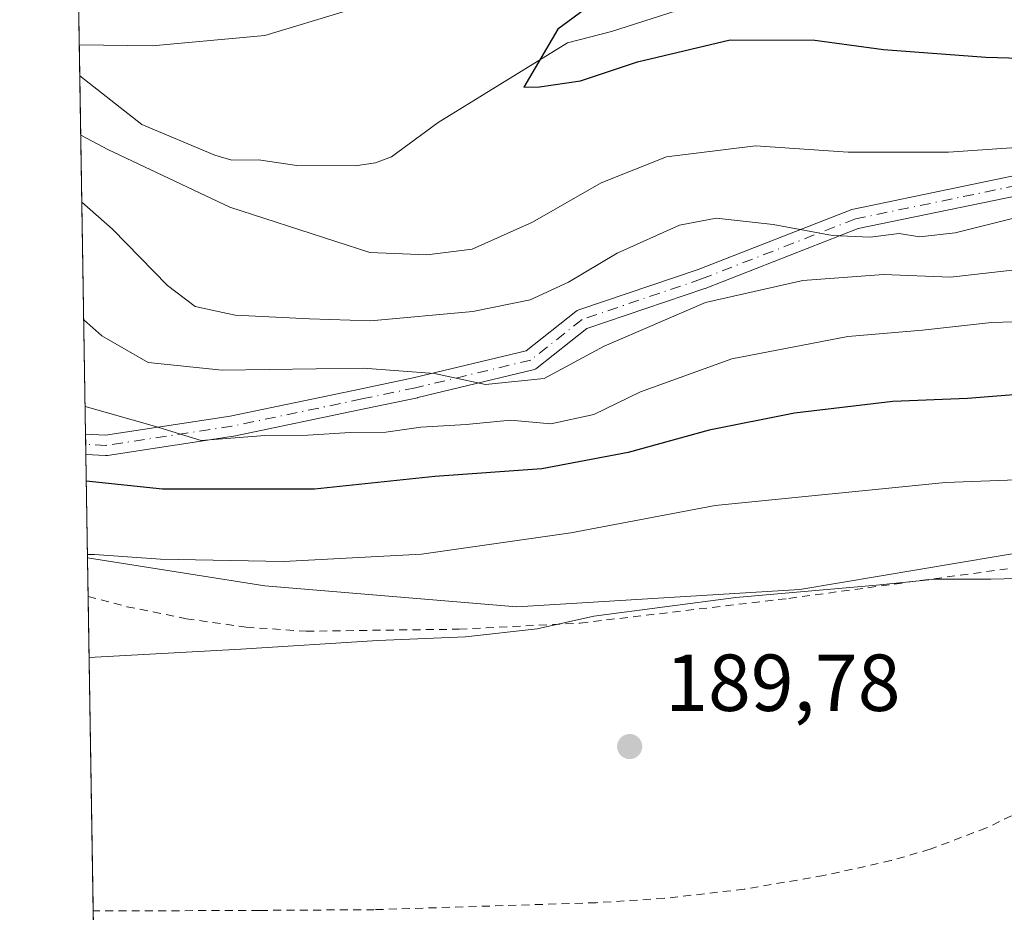
# Model space of a CAD drawing. Units: metres. Extents: x 609851 to 611990, y 4791783 to 4794127.
# Drawn here: x 609851 to 609973, y 4793536 to 4793647 of the extents above; entities that cross this region are included whole.
import ezdxf

# ---------------------------------------------------------------- set-up
doc = ezdxf.new("R2010")
doc.units = ezdxf.units.M
doc.header["$MEASUREMENT"] = 0
doc.linetypes.add('DGN Style 2', pattern=[1.6480167562047852, 0.988810053722871, -0.6592067024819142])
doc.linetypes.add('DGN Style 4', pattern=[2.6384748266838614, 1.318413404963828, -0.6592067024819142, 0.001648016756204785, -0.6592067024819142])
for name, color, linetype, lineweight in [('Alambrada', 7, 'DGN Style 2', 0), ('Arbolado forestal CxS', 92, 'Continuous', 0), ('Camino Cxs', 7, 'Continuous', 0), ('Camino eje', 30, 'DGN Style 4', 13), ('Comarca CxS', 21, 'Continuous', 0), ('Comunidad Autónoma CxS', 142, 'Continuous', 0), ('Corriente natural lineal', 142, 'Continuous', 13), ('Curva de nivel maestra', 30, 'Continuous', 30), ('Curva de nivel normal', 30, 'Continuous', 0), ('Municipio CxS', 4, 'Continuous', 0), ('Pastizal CxS', 92, 'Continuous', 0), ('Provincia CxS', 1, 'Continuous', 0), ('Punto de cota en terreno', 7, 'Continuous', 0), ('Rótulo de punto de cota en terreno', 7, 'Continuous', 0)]:
    doc.layers.add(name, color=color, linetype=linetype, lineweight=lineweight)
doc.styles.add('Style-Arial', font='txt')

# ---------------------------------------------------------------- blocks, each defined once
blk = doc.blocks.new('*U9')
at = {"layer": 'Arbolado forestal CxS', "color": 92, "linetype": 'Continuous', "lineweight": 0}
blk.add_polyline3d([(609977.6020999998, 4793581.448100001, 182.962400000004), (609948.0834999997, 4793576.454299999, 184.8322000000044), (609912.9933000002, 4793574.324100001, 183.4885000000068), (609881.7631000001, 4793576.9257, 181.0311999999976), (609859.8099999996, 4793580.397399999, 179.3803000000044), (609857.0657000003, 4793749.4836, 183.4257999999973)], dxfattribs=at)
blk = doc.blocks.new('5PATER')
at = {"layer": 'Punto de cota en terreno', "linetype": 'Continuous', "lineweight": 0}
h = blk.add_hatch(color=51, dxfattribs=at)
edge = h.paths.add_edge_path()
edge.add_ellipse((0, 0), major_axis=(-0.1095731443231308, -0.1110710700762829), ratio=0.9994222409660322, start_angle=0, end_angle=360)

msp = doc.modelspace()

# ---------------------------------------------------------------- linework, layer by layer
at = {"layer": 'Alambrada', "color": 7, "linetype": 'DGN Style 2', "lineweight": 0}
for points in [[(609859.8877999998, 4793575.6053, 188.0093000000052), (609864.6901000004, 4793574.340100001, 187.8304999999964), (609872.0500999996, 4793572.840100001, 189.616200000004), (609879.4600999998, 4793571.800100001, 190.4731000000029), (609886.8901000004, 4793571.300100001, 191.1270999999979), (609905.8800999997, 4793571.550100001, 193.9008000000031), (609920.8701, 4793572.3101, 194.6552999999985), (609946.7301000003, 4793575.370100001, 195.4199999999983), (609992.3901000004, 4793581.550100001, 188.5687000000034)], [(609984.6901000004, 4793553.470100001, 191.7378000000026), (609971.2100999998, 4793546.9101, 194.0963999999949), (609964.2301000003, 4793544.270099999, 190.8561999999947), (609959.4200999998, 4793542.860099999, 190.1757999999973), (609951.0500999996, 4793541.0001, 191.8954999999987), (609941.1700999998, 4793539.3101, 190.391300000003), (609931.2701000003, 4793538.170100001, 189.4887000000017), (609922.8300999999, 4793537.640100001, 190.3350000000064), (609895.3501000004, 4793536.770099999, 189.380799999999), (609881.1001000004, 4793536.6801, 189.0657999999967), (609860.5207000002, 4793536.610099999, 190.6410999999935)]]:
    msp.add_polyline3d(points, dxfattribs=at)
at = {"layer": 'Arbolado forestal CxS', "color": 92, "linetype": 'Continuous', "lineweight": 0, "extrusion": (0.002255699891336401, -0.1389866034755416, 0.9902916923171338), "elevation": -664723.0285613443, "flags": 128}
msp.add_lwpolyline([(687567.2560183003, 4736698.046197642), (687567.2560183003, 4736750.174573282)], dxfattribs=at)
at = {"layer": 'Arbolado forestal CxS', "color": 92, "linetype": 'Continuous', "lineweight": 0, "extrusion": (-0.005800272514109619, 0.3574114414894953, 0.9339290221056219), "elevation": 1709908.856972115, "flags": 128}
msp.add_lwpolyline([(-687562.1759106565, -4466985.390737117), (-687562.1759106565, -4467032.994304629)], dxfattribs=at)
at = {"layer": 'Arbolado forestal CxS', "color": 92, "linetype": 'Continuous', "lineweight": 0, "extrusion": (-0.003498306678442581, 0.2158265657182999, 0.9764254479378485), "elevation": 1032619.372168671, "flags": 128}
msp.add_lwpolyline([(-687468.0715364417, -4670284.940627491), (-687468.0715364417, -4670286.223433579)], dxfattribs=at)
at = {"layer": 'Arbolado forestal CxS', "color": 92, "linetype": 'Continuous', "lineweight": 0, "extrusion": (-0.003512561989760697, 0.2156609773857394, 0.9764619832544921), "elevation": 1031816.92139696, "flags": 128}
msp.add_lwpolyline([(-687843.6622620433, -4670405.710197105), (-687843.6622620435, -4670406.993059258)], dxfattribs=at)
at = {"layer": 'Arbolado forestal CxS', "color": 92, "linetype": 'Continuous', "lineweight": 0, "extrusion": (-0.007978319934112455, 0.4916649257953026, 0.8707479240019631), "elevation": 2352125.888726183, "flags": 128}
msp.add_lwpolyline([(-687555.4349085744, -4164746.49575215), (-687555.4349085743, -4164761.204240723)], dxfattribs=at)
at = {"layer": 'Arbolado forestal CxS', "color": 92, "linetype": 'Continuous', "lineweight": 0}
msp.add_polyline3d([(609859.8099999996, 4793580.397399999, 179.3803000000044), (609881.7631000001, 4793576.9257, 181.0311999999976), (609912.9933000002, 4793574.324100001, 183.4885000000068), (609948.0834999997, 4793576.454299999, 184.8322000000044), (609977.6020999998, 4793581.448100001, 182.962400000004)], dxfattribs=at)
at = {"layer": 'Camino Cxs', "color": 7, "linetype": 'Continuous', "lineweight": 0, "extrusion": (-0.01259071087583242, 0.7749010280070069, 0.6319571748095951), "elevation": 3706994.372712037, "flags": 128}
msp.add_lwpolyline([(-687655.8750954911, -3022546.390230955), (-687655.8750954912, -3022550.354472092)], dxfattribs=at)
at = {"layer": 'Camino Cxs', "color": 7, "linetype": 'Continuous', "lineweight": 0}
for points in [[(609980.5961999996, 4793626.4439, 180.6224999999977), (609955.3302999996, 4793621.2161, 173.216499999995), (609936.3620999996, 4793613.806600001, 185.5696000000025), (609936.3348000003, 4793613.7963, 185.5752000000066), (609936.3088999996, 4793613.7872, 185.5788999999932), (609921.6968, 4793608.829399999, 182.3089999999938), (609915.5164000001, 4793603.936600001, 177.2461000000039), (609915.3672000002, 4793603.835100001, 177.2216999999946), (609915.2050000001, 4793603.756100001, 177.161300000007), (609915.0330999997, 4793603.701400001, 177.065300000002), (609900.7455000002, 4793600.261800001, 174.2194000000018), (609900.7089999998, 4793600.253599999, 174.2253999999957), (609894.0745999999, 4793598.865, 179.0656000000017), (609877.9548000004, 4793595.4912, 178.4005000000034), (609877.9157999996, 4793595.483700001, 178.4049999999988), (609877.8871999999, 4793595.479, 178.4061999999976), (609862.2768000001, 4793593.0976, 179.5938000000024), (609862.0883, 4793593.0833, 179.5299999999988), (609862.0274, 4793593.084799999, 179.4995000000054), (609859.6021999996, 4793593.2031, 178.2363000000041), (609859.5614999998, 4793595.708000001, 175.1638999999996), (609862.0236999998, 4793595.587900001, 175.5507999999973), (609877.4760999996, 4793597.9452, 172.7344000000012), (609893.5624000002, 4793601.312000001, 173.2320999999938), (609900.1785000004, 4793602.696699999, 171.1241000000009), (609914.1804999998, 4793606.067600001, 173.3585000000021), (609920.3147, 4793610.923800001, 176.1247000000003), (609920.4930999996, 4793611.0417, 176.3856999999989), (609920.6889000004, 4793611.127400001, 176.7419999999984), (609935.4786, 4793616.145400001, 179.9814000000042), (609954.5188999996, 4793623.583100001, 173.6398000000045), (609954.5461999997, 4793623.593400001, 173.6328000000067), (609954.7204, 4793623.642899999, 173.5819000000047), (609980.1040000003, 4793628.895, 178.2188000000024)], [(609859.5614999998, 4793595.708000001, 175.1640000000043), (609862.0236999998, 4793595.587900001, 175.5507999999973), (609877.4760999996, 4793597.9452, 172.7344000000012), (609893.5624000002, 4793601.312000001, 173.2320999999938), (609900.1785000004, 4793602.696699999, 171.1241000000009), (609914.1804999998, 4793606.067600001, 173.3585000000021), (609920.3147, 4793610.923800001, 176.1247000000003), (609920.4929999998, 4793611.0417, 176.385500000004), (609920.6889000004, 4793611.127400001, 176.7419999999984), (609935.4786, 4793616.145400001, 179.9814000000042), (609954.5188999996, 4793623.583100001, 173.6398000000045), (609954.5461999997, 4793623.593400001, 173.6328000000067), (609954.7204, 4793623.642899999, 173.5819000000047), (609980.1040000003, 4793628.895, 178.2188000000024)], [(609980.5961999996, 4793626.4439, 180.6224999999977), (609955.3302999996, 4793621.2161, 173.216499999995), (609936.3620999996, 4793613.806600001, 185.5696000000025), (609936.3348000003, 4793613.7963, 185.5752000000066), (609936.3088999996, 4793613.7872, 185.5788999999932), (609921.6968, 4793608.829399999, 182.3089999999938), (609915.5164000001, 4793603.936600001, 177.2461000000039), (609915.3672000002, 4793603.835100001, 177.2216999999946), (609915.2050000001, 4793603.756100001, 177.161300000007), (609915.0330999997, 4793603.701400001, 177.065300000002), (609900.7455000002, 4793600.261800001, 174.2194000000018), (609900.7089999998, 4793600.253599999, 174.2253999999957), (609894.0745999999, 4793598.865, 179.0656000000017), (609877.9548000004, 4793595.4912, 178.4005000000034), (609877.9157999996, 4793595.483700001, 178.4049999999988), (609877.8871999999, 4793595.479, 178.4061999999976), (609862.2768000001, 4793593.0976, 179.5938000000024), (609862.0883, 4793593.0833, 179.5299999999988), (609862.0274, 4793593.084799999, 179.4995000000054), (609859.6021999996, 4793593.2031, 178.2363000000041)]]:
    msp.add_polyline3d(points, dxfattribs=at)
at = {"layer": 'Camino eje', "color": 30, "linetype": 'DGN Style 4', "lineweight": 13}
msp.add_polyline3d([(610098.0970999999, 4793599.0429, 154.0681999999942), (610092.2763, 4793609.1501, 156.7982000000047), (610087.5137, 4793618.1459, 175.3800999999949), (610082.7707000002, 4793623.801100001, 170.2954000000027), (610080.6347000003, 4793626.347899999, 168.4853000000003), (610073.2263000002, 4793634.0209, 169.6603000000032), (610065.0241, 4793640.3709, 178.0179000000062), (610057.0867, 4793643.5459, 176.3381999999983), (610044.9156999999, 4793644.3397, 165.4290999999939), (610034.0679000001, 4793643.5459, 164.2553999999946), (610021.6325000003, 4793639.577099999, 171.4621000000043), (610006.5510999998, 4793634.0209, 165.1337000000058), (609993.3219, 4793630.052100001, 172.7292000000016), (609980.3573000003, 4793627.6709, 179.8653999999951), (609954.9737, 4793622.4188, 172.9817000000039), (609935.9073000001, 4793614.970899999, 182.7403000000049), (609921.0904999999, 4793609.943700001, 179.4061999999976), (609914.7405000003, 4793604.9167, 175.3445999999967), (609900.4528999999, 4793601.4771, 172.684699999998), (609893.8185000002, 4793600.088500001, 176.1866000000009), (609877.6986999996, 4793596.7147, 175.0359999999928), (609862.0883, 4793594.3333, 177.5472000000009), (609859.5817999998, 4793594.455600001, 176.6964000000007)], dxfattribs=at)
at = {"layer": 'Comarca CxS', "color": 21, "linetype": 'Continuous', "lineweight": 0, "flags": 128}
msp.add_lwpolyline([(609888.9500008489, 4791784.96998205), (609851.4000008501, 4794098.569982026), (611162.4488999998, 4794120.153899998)], dxfattribs=at)
at = {"layer": 'Comunidad Autónoma CxS', "color": 142, "linetype": 'Continuous', "lineweight": 0, "flags": 128}
msp.add_lwpolyline([(609888.9500008489, 4791784.96998205), (609851.4000008501, 4794098.569982026), (611162.4488999998, 4794120.153899998)], dxfattribs=at)
at = {"layer": 'Corriente natural lineal', "color": 142, "linetype": 'Continuous', "lineweight": 13}
msp.add_polyline3d([(609858.8399999999, 4793640.160499999, 154.5777999999991), (609866.5388000002, 4793634.124399999, 153.6584000000003), (609875.5849000001, 4793630.313100001, 153.0380000000005), (609877.6712999997, 4793629.694800001, 152.9618000000046), (609881.0077000001, 4793629.739600001, 152.8190999999933), (609885.7605, 4793629.044000001, 152.5222999999969), (609892.9631000003, 4793628.999700001, 151.8123999999953), (609895.4914999995, 4793629.3551, 151.4726999999984), (609897.4617999997, 4793630.113299999, 151.1521999999968), (609903.2494999999, 4793634.386800001, 150.601999999999), (609919.3037999999, 4793644.2665, 150.1144000000058), (609924.7341, 4793645.641899999, 150.1073000000033), (609939.8557000002, 4793650.5481, 149.4133000000002)], dxfattribs=at)
at = {"layer": 'Curva de nivel maestra', "color": 30, "linetype": 'Continuous', "lineweight": 30, "flags": 128}
for points, elevation in [([(609921.3600000005, 4793648.350099999), (609918.1100000005, 4793645.9301), (609913.9000000004, 4793638.7501), (609915.8200000003, 4793638.790100001), (609920.9000000004, 4793639.540100001), (609927.9600000001, 4793641.9001), (609939.4699999997, 4793644.600099999), (609949.9600000001, 4793644.5801), (609958.4600000001, 4793643.420100001), (609971.1200000001, 4793642.450099999), (609978.2800000003, 4793642.2501)], 150), ([(609978.7300000006, 4793600.9301), (609968.8700000001, 4793600.170100001), (609959.5999999996, 4793599.780099999), (609947.4400000004, 4793598.350099999), (609936.8600000005, 4793596.210100001), (609926.8099999996, 4793593.440099999), (609916.1200000001, 4793591.420100001), (609902.8300000001, 4793590.4801), (609887.9299999997, 4793588.920100001), (609869.1100000005, 4793588.9101), (609859.6558999997, 4793589.894200001)], 175)]:
    msp.add_lwpolyline(points, dxfattribs=dict(at, elevation=elevation))
at = {"layer": 'Curva de nivel normal', "color": 30, "linetype": 'Continuous', "lineweight": 0, "flags": 128}
for points, elevation in [([(609858.7778000003, 4793643.9926), (609867.7999999998, 4793643.890000001), (609881.7999999998, 4793645.17), (609891.8899999997, 4793648.199999999)], 155), ([(609988.7400000002, 4793632.24), (609966.5300000003, 4793630.680000001), (609954.0800000001, 4793630.710000001), (609942.6100000005, 4793631.480000001), (609931.5800000001, 4793630.130000001), (609923.4800000006, 4793626.880000001), (609914.9600000001, 4793622), (609907.4900000002, 4793618.66), (609901.8499999996, 4793617.970000001), (609894.7999999998, 4793618.26), (609877.4500000002, 4793623.869999999), (609862.3099999996, 4793631.029999999), (609858.9595999997, 4793632.797)], 155), ([(609859.0946000004, 4793624.478599999), (609862.8899999997, 4793621.140000001), (609869.7300000006, 4793614.15), (609873.1299999999, 4793611.539999999), (609878.0999999996, 4793610.5), (609887.3200000003, 4793610.01), (609894.8700000001, 4793609.789999999), (609907.5800000001, 4793610.92), (609914.6799999997, 4793612.4), (609919.4100000003, 4793614.59), (609925.4500000002, 4793618.189999999), (609933.1699999999, 4793621.66), (609937.7199999997, 4793622.49), (609944.79, 4793621.730000001), (609952.1200000001, 4793620.380000001), (609956.79, 4793620.15), (609960.4100000003, 4793620.600000001), (609962.9199999999, 4793620.180000001), (609967.3200000003, 4793620.67), (609976.7599999999, 4793623.060000001)], 160), ([(609859.3311999999, 4793609.8989), (609861.5899999999, 4793607.9), (609867.3099999996, 4793604.630000001), (609876.5099999999, 4793603.680000001), (609893.9800000006, 4793603.930000001), (609902.7999999998, 4793603.26), (609909.1200000001, 4793601.880000001), (609916.3899999997, 4793602.609999999), (609923.8399999999, 4793606.65), (609936.3899999997, 4793612.060000001), (609948.4600000001, 4793614.76), (609958.4600000001, 4793615.539999999), (609966.7800000003, 4793615.199999999), (609978.0700000003, 4793616.49)], 165), ([(609983.0499999998, 4793609.9), (609971.8499999996, 4793609.560000001), (609963.2800000003, 4793608.640000001), (609954.04, 4793607.82), (609939.6500000004, 4793605.07), (609928.3499999996, 4793600.980000001), (609922.5599999996, 4793598.17), (609917.2300000006, 4793597.01), (609912.2100000001, 4793597.460000001), (609906.7199999997, 4793596.939999999), (609901.1299999999, 4793596.58), (609896.7699999996, 4793595.99), (609892.3600000005, 4793595.949999999), (609887.1100000005, 4793595.609999999), (609881.7999999998, 4793595.560000001), (609873.8799999999, 4793594.930000001), (609868.1100000005, 4793596.720000001), (609859.5053000003, 4793599.1743)], 170), ([(609859.8032000001, 4793580.8191), (609860.6799999997, 4793580.82), (609868.8399999999, 4793580.24), (609884.0999999996, 4793579.949999999), (609901.1900000004, 4793580.869999999), (609919.7199999997, 4793583.480000001), (609937.6100000005, 4793586.880000001), (609966.1299999999, 4793589.74), (609992.4400000004, 4793590.720000001)], 180), ([(609983.3600000005, 4793578.02), (609971.75, 4793577.76), (609964.8899999997, 4793577.74), (609957.5999999996, 4793577.02), (609940.1699999999, 4793575.480000001), (609922.54, 4793573.180000001), (609915.54, 4793571.600000001), (609906.6500000004, 4793570.609999999), (609895.7999999998, 4793570.140000001), (609878.7999999998, 4793569.09), (609860.0104, 4793568.050100001)], 185)]:
    msp.add_lwpolyline(points, dxfattribs=dict(at, elevation=elevation))
at = {"layer": 'Municipio CxS', "color": 4, "linetype": 'Continuous', "lineweight": 0, "flags": 128}
msp.add_lwpolyline([(609888.9500008489, 4791784.96998205), (609851.4000008501, 4794098.569982026), (611162.4488999998, 4794120.153899998)], dxfattribs=at)
at = {"layer": 'Pastizal CxS', "color": 92, "linetype": 'Continuous', "lineweight": 0, "extrusion": (-0.00677428151323671, 0.4172626528871466, 0.908760687758642), "elevation": 1996213.725175196, "flags": 128}
msp.add_lwpolyline([(-687593.233540776, -4346566.749522838), (-687593.2335407761, -4346572.023443206)], dxfattribs=at)
at = {"layer": 'Pastizal CxS', "color": 92, "linetype": 'Continuous', "lineweight": 0, "extrusion": (-0.002099127469648417, 0.1293346428256658, 0.9915987816798806), "elevation": 618875.2708228789, "flags": 128}
msp.add_lwpolyline([(-687570.0378408497, -4742801.278163583), (-687570.0378408497, -4742840.608925612)], dxfattribs=at)
at = {"layer": 'Pastizal CxS', "color": 92, "linetype": 'Continuous', "lineweight": 0, "extrusion": (0.002196429224135412, -0.1353323813092847, 0.9907978210855238), "elevation": -647196.2579265324, "flags": 128}
msp.add_lwpolyline([(687568.5270967396, 4738889.467834605), (687568.5270967397, 4739019.903544887)], dxfattribs=at)
at = {"layer": 'Pastizal CxS', "color": 92, "linetype": 'Continuous', "lineweight": 0}
for points in [[(609862.6179000001, 4793407.391600001, 169.0142000000051), (609859.8099999996, 4793580.397399999, 179.3803000000044), (609881.7631000001, 4793576.9257, 181.0311999999976), (609912.9933000002, 4793574.324100001, 183.4885000000068), (609948.0834999997, 4793576.454299999, 184.8322000000044), (609977.6020999998, 4793581.448100001, 182.962400000004)], [(609859.8099999996, 4793580.397399999, 179.3803000000044), (609881.7631000001, 4793576.9257, 181.0311999999976), (609912.9933000002, 4793574.324100001, 183.4885000000068), (609948.0834999997, 4793576.454299999, 184.8322000000044), (609977.6020999998, 4793581.448100001, 182.962400000004)]]:
    msp.add_polyline3d(points, dxfattribs=at)
at = {"layer": 'Provincia CxS', "color": 1, "linetype": 'Continuous', "lineweight": 0, "flags": 128}
msp.add_lwpolyline([(609888.9500008489, 4791784.96998205), (609851.4000008501, 4794098.569982026), (611162.4488999998, 4794120.153899998)], dxfattribs=at)

# ---------------------------------------------------------------- block references
at = {"layer": 'Arbolado forestal CxS', "color": 92, "linetype": 'Continuous', "lineweight": 0}
msp.add_blockref('*U9', (0, 0), dxfattribs=at)
at = {"layer": 'Punto de cota en terreno', "color": 7, "linetype": 'Continuous', "lineweight": 0, "xscale": 10, "yscale": 10, "zscale": 10}
msp.add_blockref('5PATER', (609927, 4793557, 189.7799999999988), dxfattribs=at)

# ---------------------------------------------------------------- texts
at = {"layer": 'Rótulo de punto de cota en terreno', "color": 7, "linetype": 'Continuous', "lineweight": 0, "style": 'Style-Arial'}
msp.add_text('189,78', height=7.000000000000002, dxfattribs=at).set_placement((609931.4096999997, 4793561.409700001))

doc.saveas('drawing.dxf')
